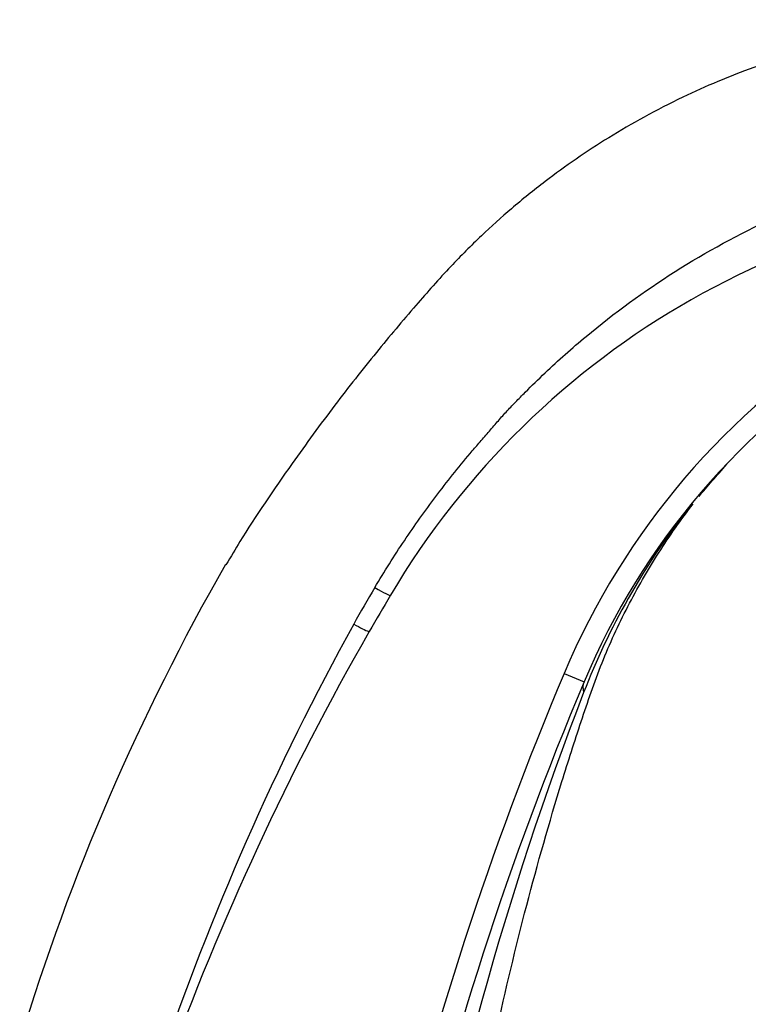
# Paper-space layout 'Layout1' of a CAD drawing. Units: millimetres. Extents: x 0 to 1462, y 0 to 2258.
# Drawn here: x 1290 to 1357, y 1525 to 1617 of the extents above; entities that cross this region are included whole.
import ezdxf

# ---------------------------------------------------------------- set-up
doc = ezdxf.new("R2010")
doc.units = ezdxf.units.MM
doc.layers.add('DV3_Défaut', color=7, linetype='Continuous')
doc.layers.add('Défaut', color=7, linetype='Continuous')

# ---------------------------------------------------------------- blocks, each defined once
blk = doc.blocks.new('SE2')
at = {"layer": 'DV3_Défaut', "color": 7, "linetype": 'Continuous'}
for p, q in [((1355.297, 1575.462), (1355.41, 1575.586)), ((1340.281, 1556.093), (1342.124, 1555.317))]:
    blk.add_line(p, q, dxfattribs=at)
for centre, radius, start, end in [((1389.748, 1524.482), 76.182, 90, 149.35419), ((1404.022, 1529.241), 69.166, 121.87438, 157.15612), ((1404.022, 1529.241), 67.166, 121.87438, 157.15612), ((1403.497, 1530.645), 65.817, 137.08173, 137.16015), ((1403.497, 1530.645), 65.817, 142.10874, 158.93115), ((1495.13, 1459.725), 214.448, 150.2446, 163.11371), ((1491.354, 1464.168), 195.944, 149.35929, 150.49953), ((1548.097, 1430.664), 260.237, 149.35419, 150.20898), ((1543.57, 1438.219), 254.187, 151.2046, 161.32361), ((1548.097, 1430.664), 260.237, 150.20898, 160.10865), ((1627.581, 1435.064), 311.753, 157.15612, 166.85576), ((1627.581, 1435.064), 309.753, 157.15612, 167.07861), ((1623.457, 1445.702), 301.609, 158.89483, 170.30987)]:
    blk.add_arc(centre, radius, start, end, dxfattribs=at)
for centre, major_axis, ratio, start_param, end_param in [((1322.039, 1564.598), (2.167, -1.284), 0.049558, 5.084501, 6.283185), ((1320.078, 1561.204), (-2.174, 1.244), 0.046871, -4.340369, -3.4344), ((1320.078, 1561.204), (-2.174, 1.244), 0.046871, 2.9977, 3.141597), ((1355.947, 1549.494), (-13.823, 5.823), 0.293718, 0, 0.217043)]:
    blk.add_ellipse(centre, major_axis=major_axis, ratio=ratio, start_param=start_param, end_param=end_param, dxfattribs=at)
for points, knots in [([(1451.617, 1568.442), (1450.554, 1571.111), (1448.737, 1575.574), (1444.862, 1582.434), (1440.533, 1588.557), (1435.754, 1594.045), (1430.731, 1598.797), (1425.626, 1602.811), (1420.601, 1606.111), (1415.799, 1608.75), (1411.322, 1610.813), (1407.099, 1612.442), (1402.982, 1613.757), (1397.425, 1615.178), (1390.333, 1616.339), (1381.757, 1616.717), (1373.321, 1616.106), (1365.305, 1614.596), (1357.944, 1612.351), (1352.153, 1609.917), (1347.726, 1607.644), (1344.439, 1605.727), (1341.387, 1603.732), (1338.38, 1601.55), (1335.455, 1599.186), (1332.545, 1596.559), (1329.576, 1593.59), (1326.373, 1589.95), (1322.781, 1585.679), (1318.939, 1580.798), (1314.731, 1575.016), (1311.26, 1569.938), (1309.466, 1566.922), (1308.997, 1566.131)], [0, 0, 0, 0, 0.042738, 0.084963, 0.126179, 0.165909, 0.203714, 0.239207, 0.272053, 0.301989, 0.328808, 0.352657, 0.376032, 0.399494, 0.446493, 0.493343, 0.539674, 0.584606, 0.626561, 0.665402, 0.687235, 0.707975, 0.727643, 0.746889, 0.768751, 0.789164, 0.811025, 0.837441, 0.868467, 0.902393, 0.938897, 0.986316, 1, 1, 1, 1]), ([(1322.768, 1564.031), (1323.212, 1564.767), (1324.095, 1566.231), (1325.489, 1568.367), (1326.923, 1570.443), (1328.912, 1573.159), (1330.753, 1575.467), (1332.265, 1577.247), (1332.828, 1577.896), (1333.395, 1578.546), (1334.083, 1579.346), (1334.77, 1580.136), (1335.341, 1580.742), (1335.932, 1581.355), (1336.979, 1582.42), (1339.105, 1584.498), (1343.547, 1588.447), (1350.453, 1593.492), (1357.987, 1597.594), (1364.335, 1600.248), (1367.962, 1601.462), (1370.349, 1602.171), (1371.311, 1602.436), (1372.145, 1602.629), (1373.054, 1602.798), (1374.572, 1603.118), (1376.689, 1603.56), (1380.055, 1604.085), (1384.345, 1604.535), (1387.799, 1604.551), (1389.552, 1604.559)], [0, 0, 0, 0, 0.03146, 0.062565, 0.093329, 0.123753, 0.185678, 0.201239, 0.209137, 0.217105, 0.23278, 0.247742, 0.255455, 0.263304, 0.278974, 0.310168, 0.372267, 0.496761, 0.622998, 0.686024, 0.749071, 0.763206, 0.777376, 0.785666, 0.794598, 0.811248, 0.842405, 0.873682, 0.93588, 1, 1, 1, 1]), ([(1330.06, 1430.664), (1329.364, 1436.736), (1328.246, 1446.89), (1327.654, 1463.587), (1328.031, 1479.564), (1329.337, 1495.248), (1331.368, 1509.616), (1333.883, 1522.712), (1336.711, 1534.567), (1339.442, 1544.16), (1341.828, 1551.614), (1343.688, 1557.084), (1346.093, 1562.314), (1348.905, 1567.202), (1351.098, 1570.354), (1352.205, 1571.769)], [0, 0, 0, 0, 0.114718, 0.227482, 0.338053, 0.446208, 0.551761, 0.637587, 0.721426, 0.80329, 0.843437, 0.883015, 0.922521, 0.961874, 1, 1, 1, 1])]:
    blk.add_open_spline(points, degree=3, knots=knots, dxfattribs=at)
blk.add_open_spline([(1352.754, 1572.455), (1353.546, 1573.429), (1354.371, 1574.367), (1355.323, 1575.44)], degree=3, dxfattribs=at)

psp = doc.layouts.get("Layout1")

# ---------------------------------------------------------------- block references
at = {"layer": 'Défaut'}
psp.add_blockref('SE2', (0, 0), dxfattribs=at)

doc.saveas('drawing.dxf')
